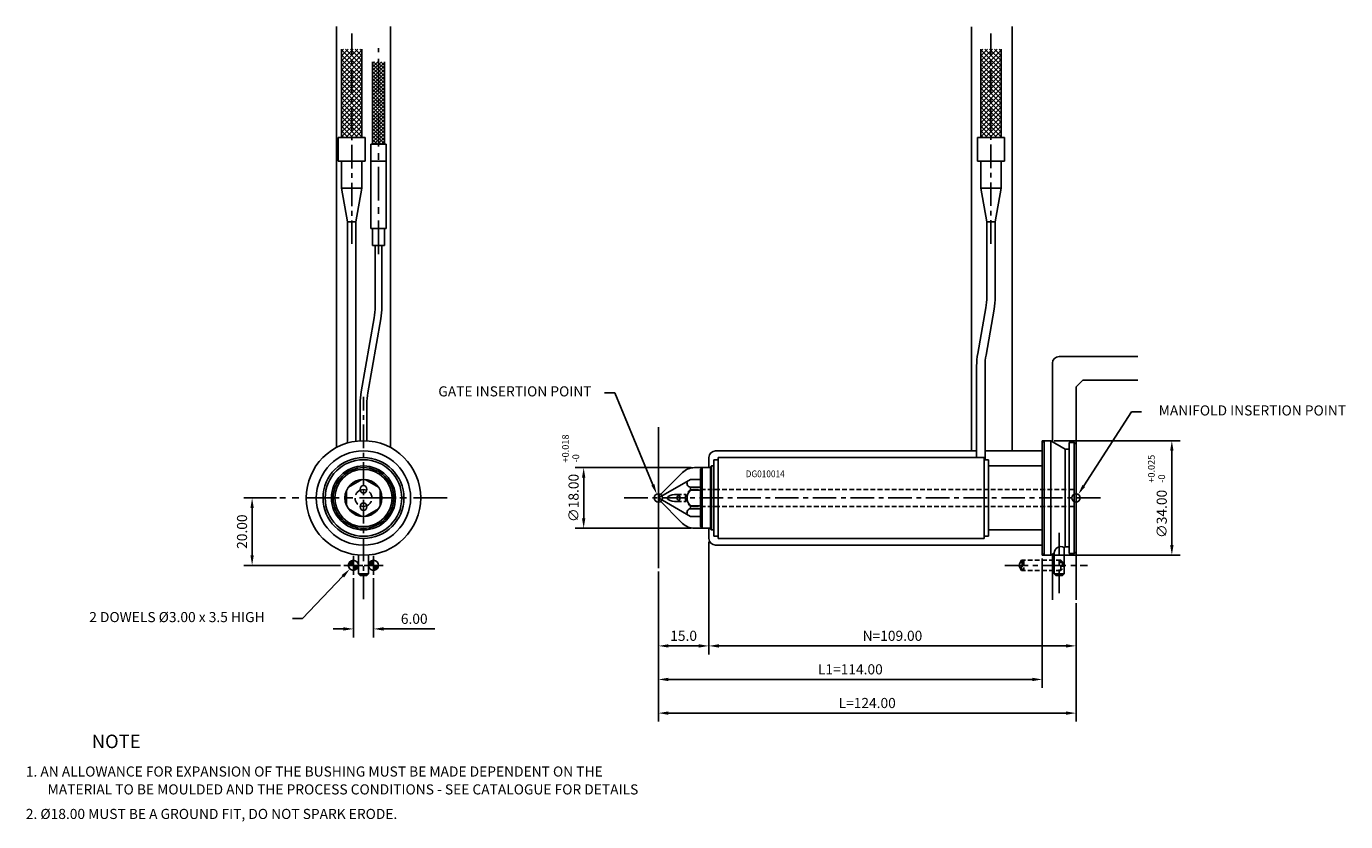
# Model space of a CAD drawing. Extents: x 391 to 783, y 313 to 549.
import ezdxf

# ---------------------------------------------------------------- set-up
doc = ezdxf.new("R2010")
doc.units = 0
doc.header["$LTSCALE"] = 8
doc.header["$MEASUREMENT"] = 0
doc.header["$PDMODE"] = 3
doc.linetypes.add('CENTER', pattern=[2, 1.25, -0.25, 0.25, -0.25])
doc.linetypes.add('HIDDEN', pattern=[0.375, 0.25, -0.125])
doc.layers.get('0').update_dxf_attribs({"linetype": 'CONTINUOUS'})
doc.layers.get('DEFPOINTS').update_dxf_attribs({"linetype": 'CONTINUOUS'})
for name, color, linetype in [('CENTRE', 3, 'CENTER'), ('DIMS', 4, 'CONTINUOUS'), ('M01', 1, 'CONTINUOUS'), ('M03', 2, 'HIDDEN'), ('M04', 7, 'CONTINUOUS'), ('TEXT', 2, 'CONTINUOUS')]:
    doc.layers.add(name, color=color, linetype=linetype)
doc.styles.get("Standard").update_dxf_attribs({"font": 'SIMPLEX'})
doc.dimstyles.new('DIM1', dxfattribs={"dimtxt": 3, "dimasz": 3, "dimexe": 2.5, "dimexo": 1, "dimgap": 1.5, "dimtad": 3, "dimlfac": 0.2, "dimrnd": 0.01, "dimzin": 1, "dimtxsty": 'STANDARD', "dimcen": -1.7, "dimdle": 1.25, "dimclrd": 4, "dimclre": 4, "dimclrt": 2, "dimazin": 3, "dimtp": 0.05, "dimtfac": 0.7, "dimtofl": 0, "dimtmove": 0, "dimatfit": 3, "dimtvp": 1.5, "dimtolj": 1, "dimtzin": 1})

# ---------------------------------------------------------------- blocks, each defined once
blk = doc.blocks.new('*D7')
at = {"color": 4, "linetype": 'BYBLOCK'}
for p, q in [((487.922317, 385.402414), (487.922317, 367.832169)), ((493.922317, 385.402414), (493.922317, 367.832169)), ((484.922317, 370.332169), (481.922317, 370.332169)), ((496.922317, 370.332169), (512.065174, 370.332169))]:
    blk.add_line(p, q, dxfattribs=at)
for points in [[(484.922317, 370.832169), (484.922317, 369.832169), (487.922317, 370.332169)], [(496.922317, 370.832169), (496.922317, 369.832169), (493.922317, 370.332169)]]:
    blk.add_solid(points, dxfattribs=at)
at = {"layer": 'DEFPOINTS', "color": 0, "linetype": 'BYBLOCK'}
for p in [(487.922317, 386.402414), (493.922317, 386.402414), (493.922317, 370.332169)]:
    blk.add_point(p, dxfattribs=at)
at = {"color": 2, "linetype": 'BYBLOCK', "insert": (505.993746, 373.332169), "char_height": 3, "attachment_point": 5}
blk.add_mtext('\\A1;6.00', dxfattribs=at)
blk = doc.blocks.new('*D6')
at = {"color": 4, "linetype": 'BYBLOCK'}
for p, q in [((465.105863, 409.207742), (455.364602, 409.207742)), ((457.864602, 406.207742), (457.864602, 392.207742)), ((484.116989, 389.207742), (455.364602, 389.207742))]:
    blk.add_line(p, q, dxfattribs=at)
for points in [[(457.364602, 406.207742), (458.364602, 406.207742), (457.864602, 409.207742)], [(457.364602, 392.207742), (458.364602, 392.207742), (457.864602, 389.207742)]]:
    blk.add_solid(points, dxfattribs=at)
at = {"layer": 'DEFPOINTS', "color": 0, "linetype": 'BYBLOCK'}
for p in [(466.105863, 409.207742), (457.864602, 389.207742), (485.116989, 389.207742)]:
    blk.add_point(p, dxfattribs=at)
at = {"color": 2, "linetype": 'BYBLOCK', "insert": (454.864602, 399.207742), "char_height": 3, "attachment_point": 5, "rotation": 90}
blk.add_mtext('\\A1;20.00', dxfattribs=at)
blk = doc.blocks.new('*D5')
at = {"color": 4, "linetype": 'BYBLOCK'}
for p, q in [((627.983377, 426.207742), (665.439997, 426.207742)), ((662.939997, 395.207742), (662.939997, 423.207742)), ((627.983377, 392.207742), (665.439997, 392.207742))]:
    blk.add_line(p, q, dxfattribs=at)
for points in [[(662.439997, 423.207742), (663.439997, 423.207742), (662.939997, 426.207742)], [(662.439997, 395.207742), (663.439997, 395.207742), (662.939997, 392.207742)]]:
    blk.add_solid(points, dxfattribs=at)
at = {"layer": 'DEFPOINTS', "color": 0, "linetype": 'BYBLOCK'}
for p in [(626.983377, 426.207742), (662.939997, 426.207742), (626.983377, 392.207742)]:
    blk.add_point(p, dxfattribs=at)
at = {"color": 2, "linetype": 'BYBLOCK', "insert": (659.939997, 404.469073), "char_height": 3, "attachment_point": 5, "rotation": 90}
blk.add_mtext('\\A1;∅34.00', dxfattribs=at)
blk = doc.blocks.new('*D4')
at = {"color": 4, "linetype": 'BYBLOCK'}
for p, q in [((742.018206, 342.878908), (707.617396, 342.878908)), ((710.117396, 339.878908), (710.117396, 327.878908)), ((742.018206, 324.878908), (707.617396, 324.878908))]:
    blk.add_line(p, q, dxfattribs=at)
for points in [[(709.617396, 339.878908), (710.617396, 339.878908), (710.117396, 342.878908)], [(709.617396, 327.878908), (710.617396, 327.878908), (710.117396, 324.878908)]]:
    blk.add_solid(points, dxfattribs=at)
at = {"layer": 'DEFPOINTS', "color": 0, "linetype": 'BYBLOCK'}
for p in [(743.018206, 342.878908), (710.117396, 324.878908), (743.018206, 324.878908)]:
    blk.add_point(p, dxfattribs=at)
at = {"color": 2, "linetype": 'BYBLOCK', "insert": (707.117396, 333.878908), "char_height": 3, "attachment_point": 5, "rotation": 90}
blk.add_mtext('\\A1;∅18.00', dxfattribs=at)
blk = doc.blocks.new('*D3')
at = {"color": 4, "linetype": 'BYBLOCK'}
for p, q in [((578.483377, 387.36502), (578.483377, 342.835462)), ((702.483377, 377.966107), (702.483377, 342.835462)), ((581.483377, 345.335462), (699.483377, 345.335462))]:
    blk.add_line(p, q, dxfattribs=at)
for points in [[(581.483377, 345.835462), (581.483377, 344.835462), (578.483377, 345.335462)], [(699.483377, 345.835462), (699.483377, 344.835462), (702.483377, 345.335462)]]:
    blk.add_solid(points, dxfattribs=at)
at = {"layer": 'DEFPOINTS', "color": 0, "linetype": 'BYBLOCK'}
for p in [(578.483377, 388.36502), (702.483377, 378.966107), (702.483377, 345.335462)]:
    blk.add_point(p, dxfattribs=at)
at = {"color": 2, "linetype": 'BYBLOCK', "insert": (640.483377, 348.335462), "char_height": 3, "attachment_point": 5}
blk.add_mtext('\\A1;L=124.00', dxfattribs=at)
blk = doc.blocks.new('*D2')
at = {"color": 4, "linetype": 'BYBLOCK'}
for p, q in [((692.483377, 391.207742), (692.483377, 352.835462)), ((578.483377, 387.36502), (578.483377, 352.835462)), ((581.483377, 355.335462), (689.483377, 355.335462))]:
    blk.add_line(p, q, dxfattribs=at)
for points in [[(581.483377, 355.835462), (581.483377, 354.835462), (578.483377, 355.335462)], [(689.483377, 355.835462), (689.483377, 354.835462), (692.483377, 355.335462)]]:
    blk.add_solid(points, dxfattribs=at)
at = {"layer": 'DEFPOINTS', "color": 0, "linetype": 'BYBLOCK'}
for p in [(692.483377, 392.207742), (578.483377, 388.36502), (692.483377, 355.335462)]:
    blk.add_point(p, dxfattribs=at)
at = {"color": 2, "linetype": 'BYBLOCK', "insert": (635.483377, 358.335462), "char_height": 3, "attachment_point": 5}
blk.add_mtext('\\A1;L1=114.00', dxfattribs=at)
blk = doc.blocks.new('*D1')
at = {"color": 4, "linetype": 'BYBLOCK'}
for p, q in [((702.483377, 377.966107), (702.483377, 362.7876)), ((596.483377, 365.2876), (699.483377, 365.2876))]:
    blk.add_line(p, q, dxfattribs=at)
for points in [[(596.483377, 365.7876), (596.483377, 364.7876), (593.483377, 365.2876)], [(699.483377, 365.7876), (699.483377, 364.7876), (702.483377, 365.2876)]]:
    blk.add_solid(points, dxfattribs=at)
at = {"layer": 'DEFPOINTS', "color": 0, "linetype": 'BYBLOCK'}
for p in [(593.483377, 397.207742), (702.483377, 378.966107), (702.483377, 365.2876)]:
    blk.add_point(p, dxfattribs=at)
at = {"color": 2, "linetype": 'BYBLOCK', "insert": (647.983377, 368.2876), "char_height": 3, "attachment_point": 5}
blk.add_mtext('\\A1;N=109.00', dxfattribs=at)
blk = doc.blocks.new('*D0')
at = {"color": 4, "linetype": 'BYBLOCK'}
for p, q in [((747.297138, 320.878908), (747.297138, 287.458765)), ((732.297138, 312.036186), (732.297138, 287.458765)), ((735.297138, 289.958765), (744.297138, 289.958765))]:
    blk.add_line(p, q, dxfattribs=at)
for points in [[(735.297138, 290.458765), (735.297138, 289.458765), (732.297138, 289.958765)], [(744.297138, 290.458765), (744.297138, 289.458765), (747.297138, 289.958765)]]:
    blk.add_solid(points, dxfattribs=at)
at = {"layer": 'DEFPOINTS', "color": 0, "linetype": 'BYBLOCK'}
for p in [(747.297138, 321.878908), (732.297138, 313.036186), (747.297138, 289.958765)]:
    blk.add_point(p, dxfattribs=at)
at = {"color": 2, "linetype": 'BYBLOCK', "insert": (739.797138, 292.958765), "char_height": 3, "attachment_point": 5}
blk.add_mtext('\\A1;15.0', dxfattribs=at)

msp = doc.modelspace()

# ---------------------------------------------------------------- hatches: boundary and pattern name
at = {"layer": 'M04'}
h = msp.add_hatch(dxfattribs=at)
h.set_pattern_fill('_U', color=256, angle=45, style=0, double=1, pattern_type=0)
h.set_pattern_definition([(45, (-294.6248, 75.3288), (-0.7071068, 0.7071068), []), (135, (-294.6248, 75.3288), (-0.7071068, -0.7071068), [])])
h.paths.add_polyline_path([(487.422, 542.424), (484.422, 542.424), (484.422, 516.208), (487.422, 516.208)])
h.paths.add_polyline_path([(490.422, 542.424), (487.422, 542.424), (487.422, 516.208), (490.422, 516.208)])
h = msp.add_hatch(dxfattribs=at)
h.set_pattern_fill('_U', color=256, angle=45, style=0, double=1, pattern_type=0)
h.set_pattern_definition([(45, (-104.8138, 75.3288), (-0.7071068, 0.7071068), []), (135, (-104.8138, 75.3288), (-0.7071068, -0.7071068), [])])
h.paths.add_polyline_path([(677.233, 542.424), (674.233, 542.424), (674.233, 516.208), (677.233, 516.208)])
h.paths.add_polyline_path([(680.233, 542.424), (677.233, 542.424), (677.233, 516.208), (680.233, 516.208)])
h = msp.add_hatch(dxfattribs=at)
h.set_pattern_fill('_U', color=256, scale=0.75, angle=45, style=0, double=1, pattern_type=0)
h.set_pattern_definition([(45, (579.96, 409.20774), (-0.53033, 0.53033), []), (135, (579.96, 409.20774), (-0.53033, -0.53033), [])])
h.paths.add_polyline_path([(495.399, 538.717), (493.649, 538.717), (493.649, 514.208), (495.399, 514.208)])
h.paths.add_polyline_path([(497.149, 538.717), (495.399, 538.717), (495.399, 514.208), (497.149, 514.208)])

# ---------------------------------------------------------------- linework, layer by layer
at = {"color": 4, "linetype": 'BYBLOCK'}
for p, q in [((565.52, 440.468), (562.52, 440.468)), ((576.855, 413.134), (565.52, 440.468)), ((704.783, 412.782), (718.948, 434.803)), ((718.948, 434.803), (721.948, 434.803)), ((484.807, 385.96), (472.814, 373.458)), ((472.814, 373.458), (469.814, 373.458))]:
    msp.add_line(p, q, dxfattribs=at)
for points in [[(577.317, 413.325), (576.393, 412.942), (578.005, 410.362)], [(704.362, 413.053), (705.203, 412.512), (703.16, 410.259)], [(484.446, 386.306), (485.168, 385.614), (486.884, 388.125)]]:
    msp.add_solid(points, dxfattribs=at)
at = {"layer": 'CENTRE', "ltscale": 0.7}
for p, q in [((487.422, 484.607), (487.422, 547.06)), ((677.233, 484.699), (677.233, 547.06)), ((490.922, 379.208), (490.922, 439.208)), ((568.316, 409.208), (710.801, 409.208)), ((697.483, 380.966), (697.483, 398.864)), ((681.312, 389.208), (705.875, 389.208))]:
    msp.add_line(p, q, dxfattribs=at)
at = {"layer": 'CENTRE'}
for p, q in [((495.399, 481.547), (495.399, 542.759)), ((515.739, 409.208), (466.106, 409.208))]:
    msp.add_line(p, q, dxfattribs=at)
at = {"layer": 'DEFPOINTS', "color": 0, "linetype": 'BYBLOCK'}
for p in [(578.005, 410.362), (703.16, 410.259), (486.884, 388.125)]:
    msp.add_point(p, dxfattribs=at)
at = {"layer": 'DIMS', "color": 4}
for p, q in [((487.922, 386.402), (487.922, 392.013)), ((493.922, 386.402), (493.922, 392.013)), ((485.117, 389.208), (490.728, 389.208)), ((491.117, 389.208), (496.728, 389.208))]:
    msp.add_line(p, q, dxfattribs=at)
at = {"layer": 'M01'}
for p, q in [((484.422, 516.208), (484.422, 542.424)), ((490.422, 516.208), (490.422, 542.424)), ((674.233, 516.208), (674.233, 542.424)), ((680.233, 516.208), (680.233, 542.424)), ((493.649, 514.208), (493.649, 538.717)), ((497.149, 514.208), (497.149, 538.717)), ((483.422, 509.208), (483.422, 516.208)), ((491.422, 516.208), (483.422, 516.208)), ((491.422, 509.208), (491.422, 516.208)), ((497.649, 514.208), (493.149, 514.208)), ((673.233, 509.208), (673.233, 516.208)), ((681.233, 516.208), (673.233, 516.208)), ((681.233, 509.208), (681.233, 516.208)), ((491.422, 509.208), (483.422, 509.208)), ((484.422, 501.132), (484.422, 509.208)), ((490.422, 501.132), (490.422, 509.208)), ((497.649, 509.208), (493.149, 509.208)), ((681.233, 509.208), (673.233, 509.208)), ((674.233, 501.132), (674.233, 509.208)), ((680.233, 501.132), (680.233, 509.208)), ((484.422, 501.132), (490.422, 501.132)), ((486.172, 491.208), (484.422, 501.132)), ((488.672, 491.208), (490.422, 501.132)), ((674.233, 501.132), (680.233, 501.132)), ((675.983, 491.208), (674.233, 501.132)), ((678.483, 491.208), (680.233, 501.132)), ((486.172, 425.531), (486.172, 491.208)), ((488.672, 491.208), (486.172, 491.208)), ((488.672, 426.058), (488.672, 491.208)), ((675.983, 468.908), (675.983, 491.208)), ((678.483, 491.208), (675.983, 491.208)), ((678.483, 468.908), (678.483, 491.208)), ((497.649, 489.208), (493.149, 489.208)), ((497.149, 484.208), (493.649, 484.208)), ((494.11, 462.694), (490.241, 440.753)), ((496.08, 462.347), (492.211, 440.406)), ((673.306, 452.084), (675.699, 465.652)), ((675.768, 451.65), (678.161, 465.218)), ((672.983, 421.208), (672.983, 448.394)), ((675.483, 420.571), (675.483, 448.394)), ((692.483, 425.708), (692.983, 426.208)), ((692.483, 425.708), (692.483, 409.208)), ((694.983, 426.208), (692.983, 426.208)), ((692.983, 392.208), (692.983, 426.208)), ((694.983, 426.208), (694.983, 409.208)), ((694.983, 426.208), (699.314, 423.708)), ((700.483, 423.708), (699.314, 423.708)), ((699.314, 394.708), (699.314, 423.708)), ((701.983, 425.708), (700.483, 425.708)), ((700.483, 425.708), (700.483, 409.208)), ((701.983, 425.708), (702.483, 425.208)), ((701.983, 392.708), (701.983, 425.708)), ((702.483, 425.208), (702.483, 393.208)), ((596.283, 420.571), (594.983, 420.571)), ((594.983, 420.571), (594.983, 397.845)), ((596.283, 421.208), (596.283, 397.208)), ((675.183, 421.208), (596.283, 421.208)), ((675.183, 421.208), (675.183, 397.208)), ((675.183, 420.571), (676.483, 420.571)), ((676.483, 420.571), (676.483, 397.845)), ((590.983, 417.708), (591.483, 418.208)), ((590.983, 417.708), (590.983, 400.708)), ((591.483, 418.208), (593.983, 418.208)), ((591.483, 418.208), (591.483, 400.208)), ((593.983, 418.457), (594.233, 418.707)), ((593.983, 399.957), (593.983, 418.457)), ((594.983, 418.707), (594.233, 418.707)), ((594.233, 418.707), (594.233, 399.707)), ((578.483, 409.208), (588.01, 414.708)), ((590.983, 414.708), (588.01, 414.708)), ((590.983, 412.392), (588.01, 412.392)), ((588.01, 412.392), (588.01, 411.499)), ((590.983, 411.499), (588.01, 411.499)), ((578.483, 409.208), (588.01, 403.708)), ((583.948, 410.208), (583.223, 410.208)), ((583.948, 408.208), (583.223, 408.208)), ((692.483, 409.208), (692.483, 392.708)), ((694.983, 392.208), (694.983, 409.208)), ((700.483, 392.708), (700.483, 409.208)), ((588.01, 406.916), (588.01, 406.023)), ((588.01, 406.916), (590.983, 406.916)), ((588.01, 406.023), (590.983, 406.023)), ((590.983, 403.708), (588.01, 403.708)), ((590.983, 400.708), (591.483, 400.208)), ((591.483, 400.208), (593.983, 400.208)), ((593.983, 399.957), (594.233, 399.707)), ((594.233, 399.707), (594.983, 399.707)), ((596.283, 397.845), (594.983, 397.845)), ((675.183, 397.208), (596.283, 397.208)), ((675.183, 397.845), (676.483, 397.845)), ((489.422, 392.274), (489.422, 386.708)), ((492.422, 392.274), (492.422, 386.708)), ((692.483, 392.708), (692.983, 392.208)), ((694.983, 392.208), (692.983, 392.208)), ((694.983, 392.208), (695.983, 392.785)), ((695.983, 392.785), (695.983, 386.708)), ((698.983, 394.517), (699.314, 394.708)), ((698.983, 394.517), (698.983, 386.708)), ((700.483, 394.708), (699.314, 394.708)), ((701.983, 392.708), (700.483, 392.708)), ((702.483, 393.208), (701.983, 392.708)), ((489.422, 386.708), (489.922, 386.208)), ((489.422, 386.708), (492.422, 386.708)), ((491.922, 386.208), (489.922, 386.208)), ((492.422, 386.708), (491.922, 386.208)), ((695.983, 386.708), (696.483, 386.208)), ((695.983, 386.708), (698.983, 386.708)), ((698.483, 386.208), (696.483, 386.208)), ((698.983, 386.708), (698.483, 386.208))]:
    msp.add_line(p, q, dxfattribs=at)
at = {"layer": 'M01', "ltscale": 0.7}
for p, q in [((493.149, 489.208), (493.149, 514.208)), ((497.649, 489.208), (497.649, 514.208)), ((493.649, 484.208), (493.649, 489.208)), ((497.149, 484.208), (497.149, 489.208)), ((494.399, 465.994), (494.399, 484.208)), ((496.399, 465.994), (496.399, 484.208)), ((489.922, 426.178), (489.922, 437.106)), ((491.922, 426.178), (491.922, 437.106)), ((676.483, 418.708), (692.483, 418.708)), ((676.483, 399.708), (692.483, 399.708))]:
    msp.add_line(p, q, dxfattribs=at)
at = {"layer": 'M01'}
for points in [[(485.922, 411.499), (485.922, 406.916)], [(490.407, 414.684), (486.438, 412.392)], [(495.407, 412.392), (491.438, 414.684)], [(495.922, 406.916), (495.922, 411.499)], [(486.438, 406.023), (490.407, 403.732)], [(491.438, 403.732), (495.407, 406.023)]]:
    msp.add_lwpolyline(points, dxfattribs=at)
at = {"layer": 'M01', "const_width": 1.5}
for points in [[(487.922, 389.958, 0.414214), (487.172, 389.208)], [(487.922, 388.458, 0.414214), (488.672, 389.208)], [(493.922, 389.958, 0.414214), (493.172, 389.208)], [(493.922, 388.458, 0.414214), (494.672, 389.208)]]:
    msp.add_lwpolyline(points, format="xyb", dxfattribs=at)
at = {"layer": 'M01'}
for centre, radius in [((490.922, 409.208), 17), ((490.922, 409.208), 12), ((490.922, 409.208), 11.363), ((490.922, 409.208), 9.499), ((490.922, 409.208), 9), ((490.922, 409.208), 8.5), ((490.922, 409.208), 5.5), ((487.922, 389.208), 1.5), ((493.922, 389.208), 1.5)]:
    msp.add_circle(centre, radius, dxfattribs=at)
for centre, radius, start, end in [((657.233, 468.908), 18.75, 350, 0), ((657.233, 468.908), 21.25, 350, 0), ((694.233, 448.394), 21.25, 170, 180), ((694.233, 448.394), 18.75, 170, 180), ((510.922, 437.106), 21, 170, 180), ((510.922, 437.106), 19, 170, 180), ((490.922, 409.208), 2.5, 67.14642, 112.85358), ((590.135, 409.208), 3.125, 132.8407, 227.15927), ((583.289, 411.428), 3.221, 223.58014, 268.83194), ((583.948, 409.208), 1, 270, 89.99998), ((584.797, 409.211), 0.811, 106.17924, 254.19961), ((490.922, 409.208), 2.5, 247.14642, 292.85358), ((588.139, 404.865), 1.165, 96.32991, 216.34216), ((697.986, 392.78), 2.003, 60.14969, 179.85031)]:
    msp.add_arc(centre, radius, start, end, dxfattribs=at)
at = {"layer": 'M01', "ltscale": 0.7}
for radius, end in [(19, 360), (21, 0)]:
    msp.add_arc((475.399, 465.994), radius, 350, end, dxfattribs=at)
at = {"layer": 'M01', "extrusion": (0, 0, -1)}
for centre, radius, start, end in [((-588.139, 413.55), 1.165, 276.32991, 36.34216), ((-583.289, 406.987), 3.221, 43.58014, 88.83194)]:
    msp.add_arc(centre, radius, start, end, dxfattribs=at)
msp.add_ellipse((490.922, 411.787), major_axis=(0, 1.152), ratio=0.867757, dxfattribs=at)
at = {"layer": 'M01'}
msp.add_ellipse((490.922, 406.628), major_axis=(0, -1.152), ratio=0.867757, dxfattribs=at)
at = {"layer": 'M03', "ltscale": 0.7}
for p, q in [((588.983, 411.708), (702.483, 411.708)), ((583.948, 410.208), (586.692, 410.208)), ((583.948, 408.208), (586.692, 408.208)), ((588.983, 406.708), (702.483, 406.708)), ((686.349, 390.708), (685.483, 389.208)), ((686.349, 387.708), (685.483, 389.208)), ((686.349, 387.708), (686.349, 390.708)), ((697.983, 390.708), (686.349, 390.708)), ((686.983, 390.708), (686.483, 390.208)), ((686.483, 390.208), (686.483, 388.208)), ((686.483, 388.208), (686.983, 387.708)), ((686.983, 390.708), (686.983, 387.708)), ((697.983, 390.708), (698.483, 390.208)), ((697.983, 387.708), (697.983, 390.708)), ((698.483, 388.208), (697.983, 387.708)), ((698.483, 390.208), (698.483, 388.208)), ((697.983, 387.708), (686.349, 387.708))]:
    msp.add_line(p, q, dxfattribs=at)
at = {"layer": 'M03'}
for centre, start, end in [((490.922, 409.208), 112.85358, 247.14642), ((490.922, 409.208), 292.85358, 67.14642), ((588.983, 409.208), 90, 270)]:
    msp.add_arc(centre, 2.5, start, end, dxfattribs=at)
at = {"layer": 'M04'}
for p, q in [((482.922, 549.208), (482.922, 424.208)), ((498.922, 549.208), (498.922, 424.208)), ((671.483, 549.06), (671.483, 423.208)), ((683.483, 423.208), (683.483, 549.208)), ((695.483, 449.208), (695.483, 425.919)), ((702.483, 425.208), (702.483, 442.208)), ((578.483, 430.193), (578.483, 388.365)), ((595.483, 423.208), (672.983, 423.208)), ((675.483, 423.208), (692.483, 423.208)), ((692.983, 426.208), (692.483, 426.208)), ((692.483, 425.708), (692.483, 426.208)), ((593.483, 421.208), (593.483, 418.208)), ((578.633, 409.708), (585.669, 416.743)), ((591.483, 418.208), (589.204, 418.208)), ((578.483, 409.708), (578.633, 409.708)), ((578.483, 408.708), (578.633, 408.708)), ((578.633, 409.708), (578.633, 408.708)), ((578.633, 408.708), (585.669, 401.672)), ((591.483, 400.208), (589.204, 400.208)), ((593.483, 400.208), (593.483, 397.208)), ((595.483, 395.208), (692.483, 395.208)), ((692.483, 392.708), (692.483, 392.208)), ((692.983, 392.208), (692.483, 392.208)), ((695.483, 392.496), (695.483, 378.966)), ((702.483, 393.208), (702.483, 378.966))]:
    msp.add_line(p, q, dxfattribs=at)
at = {"layer": 'M04', "ltscale": 0.7}
for p, q in [((697.483, 451.208), (720.8, 451.208)), ((702.483, 442.208), (704.483, 444.208)), ((704.483, 444.208), (720.8, 444.208))]:
    msp.add_line(p, q, dxfattribs=at)
at = {"layer": 'M04'}
for centre, radius in [((490.922, 409.208), 14), ((578.483, 409.208), 1.25), ((702.483, 409.208), 1.25)]:
    msp.add_circle(centre, radius, dxfattribs=at)
at = {"layer": 'M04', "ltscale": 0.7}
msp.add_arc((697.483, 449.208), 2, 90, 180, dxfattribs=at)
at = {"layer": 'M04'}
for centre, radius, start, end in [((595.483, 421.208), 2, 90, 180), ((589.204, 413.208), 5, 90, 135), ((589.204, 405.208), 5, 225, 270), ((595.483, 397.208), 2, 180, 270)]:
    msp.add_arc(centre, radius, start, end, dxfattribs=at)

# ---------------------------------------------------------------- texts
at = {"color": 2, "linetype": 'BYBLOCK', "char_height": 3, "attachment_point": 5}
for s, insert in [('GATE INSERTION POINT', (535.899, 440.468)), ('MANIFOLD INSERTION POINT', (754.847, 434.803)), ('2 DOWELS %%C3.00 x 3.5 HIGH', (435.526, 373.458))]:
    msp.add_mtext(s, dxfattribs=dict(at, insert=insert))
at = {"layer": 'DIMS', "color": 2}
for s, p in [('+0.018', (551.883, 419.733)), ('-0', (554.968, 419.733)), ('+0.025', (725.85, 413.72)), ('-0', (728.935, 413.72))]:
    msp.add_text(s, height=2, rotation=90, dxfattribs=at).set_placement(p)
at = {"layer": 'TEXT', "width": 0.9}
msp.add_text('DG010014', height=2, dxfattribs=at).set_placement((604.432, 415.373))
at = {"layer": 'TEXT'}
for s, height, p in [('%%UNOTE', 4, (410.249, 334.94)), ('1. AN ALLOWANCE FOR EXPANSION OF THE BUSHING MUST BE MADE DEPENDENT ON THE', 3, (390.676, 326.5)), ('MATERIAL TO BE MOULDED AND THE PROCESS CONDITIONS - SEE CATALOGUE FOR DETAILS', 3, (397.143, 321.189)), ('2. %%C18.00 MUST BE A GROUND FIT, DO NOT SPARK ERODE.', 3, (390.676, 313.905))]:
    msp.add_text(s, height=height, dxfattribs=at).set_placement(p)

# ---------------------------------------------------------------- dimensions: what is measured, and where the dimension line sits
at = {"layer": 'DIMS'}
dim = msp.add_linear_dim(base=(730.94, 426.208), p1=(694.983, 392.208), p2=(694.983, 426.208), angle=90, text='%%c<>', dimstyle='DIM1', override={"dimlfac": 1}, dxfattribs=at)
dim.commit()
dim.dimension.update_dxf_attribs({"geometry": '*D5', "text_midpoint": (730.94, 404.469), "dimtype": 128, "insert": (68, 0)})
dim = msp.add_linear_dim(base=(556.304, 400.208), p1=(589.204, 418.208), p2=(589.204, 400.208), angle=90, text='%%c<>', dimstyle='DIM1', override={"dimlfac": 1}, dxfattribs=at)
dim.commit()
dim.dimension.update_dxf_attribs({"geometry": '*D4', "text_midpoint": (553.304, 409.208), "insert": (-153.814, 75.329)})
dim = msp.add_linear_dim(base=(457.865, 389.208), p1=(466.106, 409.208), p2=(485.117, 389.208), angle=90, dimstyle='DIM1', override={"dimlfac": 1}, dxfattribs=at)
dim.commit()
dim.dimension.update_dxf_attribs({"geometry": '*D6', "text_midpoint": (454.865, 399.208)})
dim = msp.add_linear_dim(base=(593.483, 365.288), p1=(578.483, 388.365), p2=(593.483, 397.208), text='15.0', dimstyle='DIM1', override={"dimlfac": 1}, dxfattribs=at)
dim.commit()
dim.dimension.update_dxf_attribs({"geometry": '*D0', "text_midpoint": (585.983, 368.288), "insert": (-153.814, 75.329)})
for base, p1, p2, text, override, picture, middle in [((702.483, 365.288), (593.483, 397.208), (702.483, 378.966), 'N=<>', {"dimlfac": 1, "dimse1": 1}, '*D1', (647.983, 368.288)), ((692.483, 355.335), (578.483, 388.365), (692.483, 392.208), 'L1=<>', {"dimlfac": 1}, '*D2', (635.483, 358.335)), ((702.483, 345.335), (578.483, 388.365), (702.483, 378.966), 'L=<>', {"dimlfac": 1}, '*D3', (640.483, 348.335))]:
    dim = msp.add_linear_dim(base=base, p1=p1, p2=p2, text=text, dimstyle='DIM1', override=override, dxfattribs=at)
    dim.commit()
    dim.dimension.update_dxf_attribs({"geometry": picture, "text_midpoint": middle})
dim = msp.add_linear_dim(base=(493.922, 370.332), p1=(487.922, 386.402), p2=(493.922, 386.402), dimstyle='DIM1', override={"dimlfac": 1}, dxfattribs=at)
dim.commit()
dim.dimension.update_dxf_attribs({"geometry": '*D7', "text_midpoint": (505.994, 373.332)})

doc.saveas('drawing.dxf')
